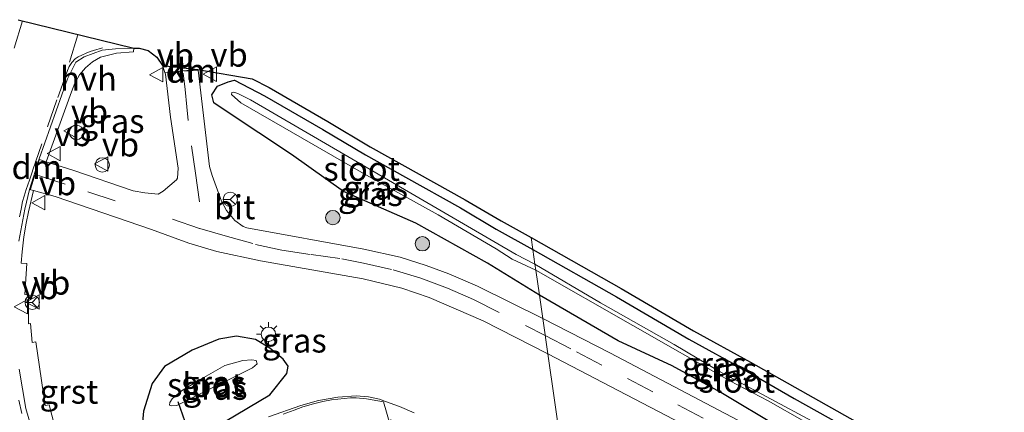
# Model space of a CAD drawing. Units: metres. Extents: x 29997 to 40002, y 370515 to 375003.
# Drawn here: x 36064 to 36167, y 372149 to 372190 of the extents above; entities that cross this region are included whole.
import ezdxf
from ezdxf.enums import TextEntityAlignment as Align

# ---------------------------------------------------------------- set-up
doc = ezdxf.new("R2010")
doc.units = ezdxf.units.M
doc.linetypes.add('VW-3-9_STREEP', pattern=[12, 3, -9])
doc.layers.get('0').update_dxf_attribs({"lineweight": 25})
for name, color, linetype, lineweight in [('B-ME-GR-BOOM-S-B1', 93, 'Continuous', 18), ('B-ME-IE-GRASLAND-GV-B6', 93, 'Continuous', 18), ('B-ME-IE-HULPGEOMETRIE-L-B1', 53, 'Continuous', 18), ('B-ME-IE-INRICHTINGSELEMENT-S-B1', 253, 'Continuous', 18), ('B-ME-IE-MEUBILAIR_WEGMEUBILAIR-LICHTMAST-S-B1', 8, 'Continuous', 18), ('B-ME-OG-WATER-GV-B6', 153, 'Continuous', 18), ('B-ME-VH-VERH_SOORT-BITUMEN-GV-B6', 8, 'IE-TERREINAFSCHEIDING-NATUURLIJK-HOUTWAL', 18), ('B-ME-VH-VERH_SOORT-GV-B6', 8, 'Continuous', 18), ('B-ME-VH-VERH_SOORT-HALF_VERHARDING-GV-B6', 8, 'IE-TERREINAFSCHEIDING-NATUURLIJK-HOUTWAL', 18), ('B-ME-VH-VERH_SOORT-KLINKERS-GV-B6', 8, 'IE-TERREINAFSCHEIDING-NATUURLIJK-HOUTWAL', 18), ('B-ME-VW-MARKERING-39STREEP-015-L-B1', 255, 'VW-3-9_STREEP', 18), ('B-ME-VW-MARKERING-DRIEHOEK-L-B1', 7, 'VW-HAAIETAND70-R-B', 18), ('B-ME-VW-MARKERING-STREEP-015-L-B1', 7, 'Continuous', 18), ('B-ME-VW-MARKERING-VLAKMARK-GV-B6', 7, 'Continuous', 18), ('B-ME-VW-MEUBILAIR_WEGMEUBILAIR-RONA-S-B1', 8, 'Continuous', 18), ('B-ME-VW-MEUBILAIR_WEGMEUBILAIR-VERKEERSBORD-S-B1', 8, 'Continuous', 18)]:
    doc.layers.add(name, color=color, linetype=linetype, lineweight=lineweight)
for name, color, linetype in [('B-ME-GW-INSTEEKWATERGANG-L-B1', 10, 'Continuous'), ('B-ME-KG-KADASTRAAL-OPNAMEDTMGRENS-L-B1', 10, 'Continuous'), ('B-ME-KW-DUIKER-L-B1', 10, 'Continuous')]:
    doc.layers.add(name, color=color, linetype=linetype)
doc.styles.add('NLCS-ISO', font='NLCS-ISO.TTF')
doc.linetypes.add('IE-TERREINAFSCHEIDING-NATUURLIJK-HOUTWAL', pattern='A,7,-1.5,[67,NLCS.SHX,S=0.75,R=45,X=0,Y=0],-1.5,7,-1.5,[70,NLCS.SHX,S=0.75,R=0,X=0,Y=0],-1.5', length=20)
doc.linetypes.add('VW-HAAIETAND70-R-B', pattern='A,0,-0.5,[153,NLCS.SHX,S=1,R=180,X=-0.375,Y=0],-0.5', length=1)

# ---------------------------------------------------------------- blocks, each defined once
blk = doc.blocks.new('boom')
h = blk.add_hatch(color=256)
edge = h.paths.add_edge_path()
edge.add_arc((0, 0), 0.75, 0, 360)
blk.add_circle((0, 0), 0.75)
blk = doc.blocks.new('lantaarnpaal')
for p, q in [((0, 0.75), (0, 1.25)), ((-0.75, 0), (-1.25, 0)), ((-0.88, 0.88), (-0.53, 0.53)), ((0.53, 0.53), (0.88, 0.88)), ((0.75, 0), (1.25, 0)), ((-0.53, -0.53), (-0.88, -0.88)), ((0, -0.75), (0, -1.25)), ((0.53, -0.53), (0.88, -0.88))]:
    blk.add_line(p, q)
blk.add_circle((0, 0), 0.75)
blk = doc.blocks.new('dtb')
blk.add_circle((0, 0), 0.75)
blk = doc.blocks.new('verkeersbord')
for p, q in [((0, 0.75), (-0.75, -0.625)), ((0.75, -0.625), (0, 0.75)), ((-0.75, -0.625), (0.75, -0.625))]:
    blk.add_line(p, q)
blk = doc.blocks.new('wegwijzer')
for q in [(-0.53, -0.53), (0, 0.75), (0.53, -0.53)]:
    blk.add_line((0, 0), q)
blk.add_circle((0, 0), 0.75)

msp = doc.modelspace()

# ---------------------------------------------------------------- linework, layer by layer
at = {"layer": 'B-ME-GW-INSTEEKWATERGANG-L-B1'}
for points in [[(36118.1012, 372161.1662, 1.3311), (36112.688, 372164.515, 1.275), (36105.208, 372168.683, 1.292), (36097.672, 372171.987, 1.356), (36092.258, 372175.846, 1.319), (36085.434, 372180.365, 1.532), (36084.151, 372181.224, 1.491), (36083.958, 372182.075, 1.504), (36084.535, 372182.955, 1.57), (36085.661, 372183.422, 1.604), (36086.314, 372183.587, 1.545), (36089.438, 372181.953, 1.547), (36095.54, 372178.443, 1.427), (36099.961, 372175.799, 1.447), (36104.141, 372173.491, 1.241), (36109.86, 372170.27, 1.373), (36113.608, 372168.058, 1.32), (36117.4118, 372165.9488, 1.3147)], [(36117.4118, 372165.9488, 1.3147), (36126.133, 372161, 1.351), (36133.694, 372156.59, 1.089), (36139.62, 372153.321, 1.19), (36144.672, 372150.4, 1.064), (36152.933, 372145.779, 1.063), (36154.497, 372144.926, 1.274), (36155.216, 372144.225, 1.395), (36155.262, 372143.647, 1.383), (36154.658, 372142.658, 1.329), (36153.149, 372142.032, 1.253), (36151.657, 372142.788, 1.145), (36147.571, 372145.133, 1.04), (36143.172, 372147.343, 1.064), (36137.007, 372151.038, 1.094), (36131.944, 372153.81, 1.098), (36126.324, 372156.409, 1.343), (36118.1012, 372161.1662, 1.3311)], [(36089.986, 372150.797, 1.935), (36091.764, 372153.008, 1.837), (36091.909, 372153.778, 1.814), (36091.38, 372154.499, 1.75), (36089.986, 372155.653, 1.827), (36088.497, 372156.566, 1.769), (36086.527, 372156.903, 1.643), (36084.669, 372156.587, 1.588), (36081.896, 372155.433, 1.6), (36079.013, 372153.73, 1.572), (36077.733, 372151.951, 1.626), (36076.82, 372149.066, 1.718), (36076.676, 372147.527, 1.797), (36077.397, 372146.854, 1.79), (36080.232, 372146.133, 1.791), (36082.394, 372146.47, 1.842), (36085.373, 372148.056, 1.879), (36089.986, 372150.797, 1.935)]]:
    msp.add_polyline3d(points, dxfattribs=at)
at = {"layer": 'B-ME-IE-GRASLAND-GV-B6'}
for points in [[(36079.0612, 372184.3806, 1.7028), (36079.122, 372184.204, 1.691), (36079.633, 372179.722, 1.653), (36080.431, 372174.406, 1.713), (36080.363, 372173.391, 1.695), (36080.283, 372173.211, 1.697), (36078.891, 372172.021, 1.673), (36078.344, 372171.722, 1.72), (36076.978, 372171.829, 1.718), (36075.758, 372172.056, 1.715), (36069.455, 372174.207, 1.759), (36066.6766, 372175.0641, 1.7915), (36069.34, 372182.381, 1.723), (36069.6658, 372183.2919, 1.7248), (36070.1465, 372184.1314, 1.7266), (36070.7673, 372184.8733, 1.7284), (36071.5088, 372185.4947, 1.7302), (36072.348, 372185.976, 1.732), (36074.0288, 372186.4078, 1.714), (36075.801, 372186.559, 1.696), (36075.8081, 372186.9284, 1.8061), (36076.386, 372186.914, 1.814), (36077.308, 372186.67, 1.798), (36078.207, 372185.972, 1.805), (36078.812, 372185.104, 1.751), (36079.0612, 372184.3806, 1.7028)], [(36088.1488, 372183.7455, 1.435), (36089.9158, 372182.8213, 1.426), (36096.0421, 372179.2973, 1.369), (36100.4572, 372176.6568, 1.34), (36110.3545, 372171.1287, 1.224), (36114.101, 372168.9177, 1.178), (36117.2343, 372167.1803, 1.1791), (36117.4118, 372165.9488, 1.3147), (36113.608, 372168.058, 1.32), (36109.86, 372170.27, 1.373), (36104.141, 372173.491, 1.241), (36099.961, 372175.799, 1.447), (36095.54, 372178.443, 1.427), (36089.438, 372181.953, 1.547), (36086.314, 372183.587, 1.545), (36085.661, 372183.422, 1.604), (36084.535, 372182.955, 1.57), (36083.958, 372182.075, 1.504), (36084.151, 372181.224, 1.491), (36085.434, 372180.365, 1.532), (36092.258, 372175.846, 1.319), (36097.672, 372171.987, 1.356), (36105.208, 372168.683, 1.292), (36112.688, 372164.515, 1.275), (36118.1012, 372161.1662, 1.3311), (36118.4491, 372158.7521, 1.5005), (36111.6507, 372162.1158, 1.5068), (36108.6661, 372163.3901, 1.5323), (36106.3124, 372164.281, 1.5493), (36103.5774, 372165.1442, 1.5798), (36099.7831, 372165.9711, 1.6214), (36087.587, 372168.179, 1.734), (36087.224, 372168.32, 1.724), (36086.356, 372168.967, 1.718), (36085.483, 372170.011, 1.706), (36084.943, 372170.968, 1.686), (36083.986, 372173.662, 1.655), (36083.7, 372174.597, 1.652), (36082.513, 372184.62, 1.584), (36082.5045, 372184.6901, 1.5855), (36088.1488, 372183.7455, 1.435)], [(36117.6334, 372164.4117, 0.21), (36115.668, 372165.409, 0.21), (36087.97, 372181.5259, 0.21), (36086.6578, 372182.2142, 0.21), (36086.2452, 372182.3518, 0.21), (36086.0335, 372182.3201, 0.21), (36085.9954, 372182.0977, 0.21), (36086.9605, 372181.2249, 0.21), (36099.7743, 372173.8647, 0.21), (36107.5402, 372169.5541, 0.21), (36113.6064, 372166.006, 0.21), (36115.2768, 372164.921, 0.21), (36117.7238, 372163.7846, 0.21), (36118.1012, 372161.1662, 1.3311), (36112.688, 372164.515, 1.275), (36105.208, 372168.683, 1.292), (36097.672, 372171.987, 1.356), (36092.258, 372175.846, 1.319), (36085.434, 372180.365, 1.532), (36084.151, 372181.224, 1.491), (36083.958, 372182.075, 1.504), (36084.535, 372182.955, 1.57), (36085.661, 372183.422, 1.604), (36086.314, 372183.587, 1.545), (36089.438, 372181.953, 1.547), (36095.54, 372178.443, 1.427), (36099.961, 372175.799, 1.447), (36104.141, 372173.491, 1.241), (36109.86, 372170.27, 1.373), (36113.608, 372168.058, 1.32), (36117.4118, 372165.9488, 1.3147), (36117.6334, 372164.4117, 0.21)], [(36067.8, 372146.66, 1.83), (36067.011, 372149.746, 1.836), (36066.593, 372149.657, 1.855), (36065.617, 372156.306, 1.806), (36065.218, 372156.254, 1.785), (36065.051, 372158.234, 1.826), (36064.825, 372158.205, 1.805), (36064.834, 372161.188, 1.843), (36064.464, 372161.237, 1.838), (36064.656, 372164.474, 1.841), (36064.064, 372164.503, 1.81), (36064.182, 372165.681, 1.806), (36064.367, 372167.246, 1.796), (36064.599, 372168.684, 1.814), (36064.84, 372169.857, 1.797), (36065.365, 372172.088, 1.826), (36067.613, 372171.446, 1.851), (36077.662, 372168.028, 1.806), (36081.565, 372166.585, 1.809), (36084.469, 372165.741, 1.789), (36089.03, 372164.762, 1.765), (36099.7358, 372162.8913, 1.6807), (36103.7692, 372161.9193, 1.63), (36106.62, 372160.95, 1.6), (36112.2228, 372158.4863, 1.5799)], [(36152.933, 372145.779, 1.063), (36144.672, 372150.4, 1.064), (36139.62, 372153.321, 1.19), (36133.694, 372156.59, 1.089), (36126.133, 372161, 1.351), (36117.4118, 372165.9488, 1.3147), (36117.2343, 372167.1803, 1.1791), (36126.6298, 372161.8574, 1.205), (36134.1839, 372157.4514, 1.079), (36140.1078, 372154.1836, 1.012), (36155.0783, 372145.74, 0.973)], [(36151.8567, 372145.1781, 0.21), (36136.944, 372153.187, 0.21), (36132.135, 372156.025, 0.21), (36124.474, 372160.362, 0.21), (36117.6334, 372164.4117, 0.21), (36117.4118, 372165.9488, 1.3147), (36126.133, 372161, 1.351), (36133.694, 372156.59, 1.089), (36139.62, 372153.321, 1.19), (36144.672, 372150.4, 1.064), (36152.933, 372145.779, 1.063)], [(36117.7238, 372163.7846, 0.21), (36137.956, 372152.249, 0.21), (36141.934, 372150.157, 0.21), (36149.528, 372145.856, 0.21)], [(36143.172, 372147.343, 1.064), (36137.007, 372151.038, 1.094), (36131.944, 372153.81, 1.098), (36126.324, 372156.409, 1.343), (36118.1012, 372161.1662, 1.3311), (36117.7238, 372163.7846, 0.21)], [(36154.8266, 372139.6905, 1.4588), (36125.4416, 372155.1725, 1.5203), (36118.4491, 372158.7521, 1.5005), (36118.1012, 372161.1662, 1.3311), (36126.324, 372156.409, 1.343), (36131.944, 372153.81, 1.098), (36137.007, 372151.038, 1.094), (36143.172, 372147.343, 1.064)], [(36112.2228, 372158.4863, 1.5799), (36118.9814, 372155.0598, 1.6004), (36121.036, 372140.8058, 1.934)], [(36089.986, 372150.797, 1.935), (36085.373, 372148.056, 1.879), (36082.394, 372146.47, 1.842), (36080.232, 372146.133, 1.791), (36077.397, 372146.854, 1.79), (36076.676, 372147.527, 1.797), (36076.82, 372149.066, 1.718), (36077.733, 372151.951, 1.626), (36079.013, 372153.73, 1.572), (36081.896, 372155.433, 1.6), (36084.669, 372156.587, 1.588), (36086.527, 372156.903, 1.643), (36088.497, 372156.566, 1.769), (36089.986, 372155.653, 1.827), (36091.38, 372154.499, 1.75), (36091.909, 372153.778, 1.814), (36091.764, 372153.008, 1.837), (36089.986, 372150.797, 1.935)], [(36084.669, 372156.587, 1.588), (36081.896, 372155.433, 1.6), (36079.013, 372153.73, 1.572), (36077.733, 372151.951, 1.626), (36076.82, 372149.066, 1.718), (36076.676, 372147.527, 1.797), (36077.397, 372146.854, 1.79), (36080.232, 372146.133, 1.791), (36082.394, 372146.47, 1.842), (36085.373, 372148.056, 1.879), (36089.986, 372150.797, 1.935), (36091.764, 372153.008, 1.837), (36091.909, 372153.778, 1.814), (36091.38, 372154.499, 1.75), (36089.986, 372155.653, 1.827), (36088.497, 372156.566, 1.769), (36086.527, 372156.903, 1.643), (36084.669, 372156.587, 1.588)], [(36118.9814, 372155.0598, 1.6004), (36137.8658, 372145.2332, 1.6306), (36151.7715, 372137.8289, 1.561), (36151, 372136.71, 1.87), (36152.1094, 372135.9939, 1.8659), (36152.8492, 372137.2945, 1.5511), (36166.4934, 372129.3869, 1.5395), (36168.1495, 372128.2365, 1.5312)], [(36121.036, 372140.8058, 1.934), (36118.9814, 372155.0598, 1.6004)], [(36079.7486, 372149.6432, 0.089), (36080.2988, 372149.6644, 0.089), (36080.5126, 372149.7707, 0.089), (36088.187, 372153.5873, 0.089), (36088.6796, 372154.0188, 0.089), (36088.587, 372154.3709, 0.089), (36088.1241, 372154.4265, 0.089), (36087.1982, 372154.3524, 0.089), (36085.3093, 372153.8521, 0.089), (36083.1136, 372152.5868, 0.089), (36080.7856, 372151.1891, 0.089), (36079.8015, 372150.3738, 0.089), (36079.5581, 372149.9927, 0.089), (36079.5475, 372149.7068, 0.089), (36079.7486, 372149.6432, 0.089)], [(36105.0531, 372148.9166, 1.9097), (36103.5059, 372149.5866, 1.9), (36102.0479, 372150.1042, 1.89), (36101.44, 372150.32, 1.89), (36100.293, 372150.579, 1.902), (36098.991, 372150.68, 1.912), (36097.093, 372150.543, 1.934), (36095.066, 372150.191, 1.928), (36093.247, 372149.661, 1.929), (36089.856, 372148.48, 1.903)]]:
    msp.add_polyline3d(points, dxfattribs=at)
at = {"layer": 'B-ME-IE-HULPGEOMETRIE-L-B1'}
msp.add_polyline3d([(36131.1344, 372070.7466, 1.9444), (36128.6693, 372087.8486, 1.4886), (36128.2316, 372090.885, 0.032), (36127.9876, 372092.5779, 0.032), (36127.5212, 372095.814, 1.464), (36125.275, 372100.204, 1.577), (36125.483, 372100.576, 1.542), (36129.889, 372105.48, 1.649), (36130.009, 372105.882, 1.66), (36125.6072, 372109.0925, 1.5726), (36125.1912, 372111.9786, 0.0975), (36124.8273, 372114.5033, 0.0975), (36124.4446, 372117.1579, 1.3268), (36123.3641, 372124.6541, 1.5816), (36123.219, 372125.6607, 1.622), (36121.036, 372140.8058, 1.934), (36118.9814, 372155.0598, 1.6004), (36118.4491, 372158.7521, 1.5005), (36118.1012, 372161.1662, 1.3311), (36117.7238, 372163.7846, 0.21), (36117.6334, 372164.4117, 0.21), (36117.4118, 372165.9488, 1.3147), (36117.2343, 372167.1803, 1.1791)], dxfattribs=at)
at = {"layer": 'B-ME-KG-KADASTRAAL-OPNAMEDTMGRENS-L-B1'}
msp.add_polyline3d([(36063.7795, 372189.8952, 1.8223), (36075.8081, 372186.9284, 1.8061), (36076.386, 372186.914, 1.814), (36077.308, 372186.67, 1.798), (36078.207, 372185.972, 1.805), (36078.812, 372185.104, 1.751), (36082.5045, 372184.6901, 1.5855), (36088.1488, 372183.7455, 1.435), (36089.9158, 372182.8213, 1.426), (36096.0421, 372179.2973, 1.369), (36100.4572, 372176.6568, 1.34), (36110.3545, 372171.1287, 1.224), (36114.101, 372168.9177, 1.178), (36117.2343, 372167.1803, 1.1791), (36126.6298, 372161.8574, 1.205), (36134.1839, 372157.4514, 1.079), (36140.1078, 372154.1836, 1.012), (36155.0783, 372145.74, 0.973), (36157.6877, 372144.417, 1.0189), (36158.4098, 372144.0509, 1.0048), (36162.2028, 372142.1278, 0.971), (36164.5472, 372140.5695, 0.992), (36170.0956, 372137.7583, 1.097)], dxfattribs=at)
at = {"layer": 'B-ME-KW-DUIKER-L-B1'}
msp.add_line((36080.399, 372150.088, -0.03), (36089.479, 372124.737, -0.078), dxfattribs=at)
at = {"layer": 'B-ME-OG-WATER-GV-B6'}
for points in [[(36086.9605, 372181.2249, 0.21), (36085.9954, 372182.0977, 0.21), (36086.0335, 372182.3201, 0.21), (36086.2452, 372182.3518, 0.21), (36086.6578, 372182.2142, 0.21), (36087.97, 372181.5259, 0.21), (36115.668, 372165.409, 0.21), (36117.6334, 372164.4117, 0.21), (36117.7238, 372163.7846, 0.21), (36115.2768, 372164.921, 0.21), (36113.6064, 372166.006, 0.21), (36107.5402, 372169.5541, 0.21), (36099.7743, 372173.8647, 0.21), (36086.9605, 372181.2249, 0.21)], [(36117.6334, 372164.4117, 0.21), (36124.474, 372160.362, 0.21), (36132.135, 372156.025, 0.21), (36136.944, 372153.187, 0.21), (36151.8567, 372145.1781, 0.21), (36153.592, 372144.144, 0.21), (36153.639, 372144.05, 0.21), (36153.498, 372143.909, 0.21), (36153.121, 372143.987, 0.21), (36149.528, 372145.856, 0.21), (36141.934, 372150.157, 0.21), (36137.956, 372152.249, 0.21), (36117.7238, 372163.7846, 0.21), (36117.6334, 372164.4117, 0.21)], [(36079.7486, 372149.6432, 0.089), (36079.5475, 372149.7068, 0.089), (36079.5581, 372149.9927, 0.089), (36079.8015, 372150.3738, 0.089), (36080.7856, 372151.1891, 0.089), (36083.1136, 372152.5868, 0.089), (36085.3093, 372153.8521, 0.089), (36087.1982, 372154.3524, 0.089), (36088.1241, 372154.4265, 0.089), (36088.587, 372154.3709, 0.089), (36088.6796, 372154.0188, 0.089), (36088.187, 372153.5873, 0.089), (36080.5126, 372149.7707, 0.089), (36080.2988, 372149.6644, 0.089), (36079.7486, 372149.6432, 0.089)]]:
    msp.add_polyline3d(points, dxfattribs=at)
at = {"layer": 'B-ME-VH-VERH_SOORT-BITUMEN-GV-B6'}
for points in [[(36063.7795, 372189.8952, 1.8223), (36075.8081, 372186.9284, 1.8061)], [(36075.8081, 372186.9284, 1.8061), (36073.921, 372186.868, 1.747), (36072.532, 372186.71, 1.723), (36070.637, 372186.028, 1.733), (36069.786, 372185.479, 1.74), (36068.909, 372183.724, 1.738), (36065.969, 372175.402, 1.788), (36064.961, 372172.194, 1.819), (36064.46, 372170.129, 1.824), (36064.14, 372168.487, 1.828), (36063.842, 372166.804, 1.837)], [(36083.986, 372173.662, 1.655), (36084.943, 372170.968, 1.686), (36085.483, 372170.011, 1.706), (36086.356, 372168.967, 1.718), (36087.224, 372168.32, 1.724), (36087.587, 372168.179, 1.734), (36099.7831, 372165.9711, 1.6214), (36103.5774, 372165.1442, 1.5798), (36106.3124, 372164.281, 1.5493), (36108.6661, 372163.3901, 1.5323), (36111.6507, 372162.1158, 1.5068), (36118.4491, 372158.7521, 1.5005), (36118.9814, 372155.0598, 1.6004), (36112.2228, 372158.4863, 1.5799), (36106.62, 372160.95, 1.6), (36103.7692, 372161.9193, 1.63), (36099.7358, 372162.8913, 1.6807), (36089.03, 372164.762, 1.765), (36084.469, 372165.741, 1.789), (36081.565, 372166.585, 1.809), (36077.662, 372168.028, 1.806), (36067.613, 372171.446, 1.851), (36065.365, 372172.088, 1.826), (36064.961, 372172.194, 1.819), (36065.969, 372175.402, 1.788), (36066.004, 372175.32, 1.786), (36066.6766, 372175.0641, 1.7915), (36069.455, 372174.207, 1.759), (36075.758, 372172.056, 1.715), (36076.978, 372171.829, 1.718), (36078.344, 372171.722, 1.72), (36078.891, 372172.021, 1.673), (36080.283, 372173.211, 1.697), (36080.363, 372173.391, 1.695), (36080.431, 372174.406, 1.713), (36079.633, 372179.722, 1.653), (36079.122, 372184.204, 1.691), (36079.0612, 372184.3806, 1.7028), (36082.5045, 372184.6901, 1.5855), (36082.513, 372184.62, 1.584), (36083.7, 372174.597, 1.652), (36083.986, 372173.662, 1.655)], [(36168.1495, 372128.2365, 1.5312), (36166.4934, 372129.3869, 1.5395), (36152.8492, 372137.2945, 1.5511), (36151.7715, 372137.8289, 1.561), (36137.8658, 372145.2332, 1.6306), (36118.9814, 372155.0598, 1.6004), (36118.4491, 372158.7521, 1.5005), (36125.4416, 372155.1725, 1.5203), (36154.8266, 372139.6905, 1.4588), (36155.62, 372139.23, 1.46), (36164.3561, 372134.2065, 1.4408), (36169.0368, 372131.4168, 1.4301)], [(36063.857, 372153.454, 1.837), (36064.577, 372149.351, 1.835), (36065.416, 372146.357, 1.818)], [(36089.856, 372148.48, 1.903), (36093.247, 372149.661, 1.929), (36095.066, 372150.191, 1.928), (36097.093, 372150.543, 1.934), (36098.991, 372150.68, 1.912), (36100.293, 372150.579, 1.902), (36101.44, 372150.32, 1.89), (36102.0479, 372150.1042, 1.89), (36103.5059, 372149.5866, 1.9), (36105.0531, 372148.9166, 1.9097)]]:
    msp.add_polyline3d(points, dxfattribs=at)
at = {"layer": 'B-ME-VH-VERH_SOORT-GV-B6'}
for points in [[(36063.842, 372166.804, 1.837), (36064.14, 372168.487, 1.828), (36064.46, 372170.129, 1.824), (36064.961, 372172.194, 1.819), (36065.365, 372172.088, 1.826), (36064.84, 372169.857, 1.797), (36064.599, 372168.684, 1.814), (36064.367, 372167.246, 1.796), (36064.182, 372165.681, 1.806), (36064.064, 372164.503, 1.81), (36064.656, 372164.474, 1.841), (36064.464, 372161.237, 1.838), (36064.834, 372161.188, 1.843)], [(36064.834, 372161.188, 1.843), (36064.825, 372158.205, 1.805), (36065.051, 372158.234, 1.826), (36065.218, 372156.254, 1.785), (36065.617, 372156.306, 1.806), (36066.593, 372149.657, 1.855), (36067.011, 372149.746, 1.836), (36067.8, 372146.66, 1.83)], [(36065.416, 372146.357, 1.818), (36064.577, 372149.351, 1.835), (36063.857, 372153.454, 1.837)]]:
    msp.add_polyline3d(points, dxfattribs=at)
at = {"layer": 'B-ME-VH-VERH_SOORT-HALF_VERHARDING-GV-B6'}
msp.add_polyline3d([(36075.8081, 372186.9284, 1.8061), (36075.801, 372186.559, 1.696), (36074.0288, 372186.4078, 1.714), (36072.348, 372185.976, 1.732), (36071.5088, 372185.4947, 1.7302), (36070.7673, 372184.8733, 1.7284), (36070.1465, 372184.1314, 1.7266), (36069.6658, 372183.2919, 1.7248), (36069.34, 372182.381, 1.723), (36066.6766, 372175.0641, 1.7915), (36066.004, 372175.32, 1.786), (36065.969, 372175.402, 1.788), (36068.909, 372183.724, 1.738), (36069.786, 372185.479, 1.74), (36070.637, 372186.028, 1.733), (36072.532, 372186.71, 1.723), (36073.921, 372186.868, 1.747), (36075.8081, 372186.9284, 1.8061)], dxfattribs=at)
at = {"layer": 'B-ME-VH-VERH_SOORT-KLINKERS-GV-B6'}
msp.add_polyline3d([(36082.5045, 372184.6901, 1.5855), (36079.0612, 372184.3806, 1.7028), (36078.812, 372185.104, 1.751), (36082.5045, 372184.6901, 1.5855)], dxfattribs=at)
at = {"layer": 'B-ME-VW-MARKERING-39STREEP-015-L-B1'}
for p, q in [((36069.119, 372185.454, 1.734), (36070.0108, 372188.3583, 1.737)), ((36080.708, 372184.465, 1.673), (36079.467, 372184.358, 1.677)), ((36065.513, 372173.691, 1.81), (36065.032, 372172.212, 1.84))]:
    msp.add_line(p, q, dxfattribs=at)
for points in [[(36064.2226, 372189.7859, 1.8347), (36063.18, 372186.34, 1.87)], [(36072.542, 372186.951, 1.746), (36071.621, 372186.685, 1.733), (36071.276, 372186.57, 1.737), (36070.859, 372186.392, 1.735), (36070.39, 372186.188, 1.74), (36070.035, 372186.02, 1.743), (36069.69, 372185.798, 1.765), (36069.345, 372185.417, 1.746), (36069.079, 372185.027, 1.758), (36068.915, 372184.602, 1.748), (36067.799, 372181.543, 1.756), (36066.214, 372176.97, 1.794), (36065.265, 372174.102, 1.815), (36064.928, 372173.171, 1.831), (36064.61, 372172.196, 1.839), (36064.388, 372171.496, 1.848), (36064.211, 372170.947, 1.844), (36064.069, 372170.149, 1.851), (36063.901, 372169.351, 1.853)], [(36081.849, 372176.746, 1.678), (36082.262, 372173.891, 1.688), (36082.75, 372170.285, 1.72)], [(36071.016, 372171.934, 1.804), (36079.835, 372169.101, 1.767), (36082.696, 372168.135, 1.774), (36085.327, 372167.364, 1.776), (36088.49, 372166.471, 1.756), (36091.244, 372165.877, 1.737), (36094.314, 372165.401, 1.704), (36097.498, 372164.96, 1.665), (36099.77, 372164.52, 1.64), (36102.87, 372163.81, 1.61), (36105.73, 372162.94, 1.58), (36108.52, 372161.89, 1.55), (36111.22, 372160.71, 1.54), (36116.66, 372158.03, 1.54), (36118.7063, 372156.9683, 1.5439)], [(36118.7063, 372156.9683, 1.5439), (36121.96, 372155.28, 1.55), (36127.27, 372152.49, 1.57), (36132.53, 372149.75, 1.57), (36137.86, 372146.96, 1.57), (36143.12, 372144.22, 1.57), (36148.48, 372141.46, 1.54), (36153.71, 372138.68, 1.5), (36159.01, 372135.72, 1.49), (36164.15, 372132.7, 1.49), (36166.77, 372131.1, 1.48)], [(36063.839, 372150.246, 1.842), (36064.14, 372148.845, 1.837)], [(36121.8685, 372135.03, 1.95), (36119.3, 372136.31, 1.95), (36116.24, 372137.77, 1.94), (36113.17, 372139.27, 1.92), (36110.16, 372140.62, 1.9), (36107.13, 372142.01, 1.9), (36104.08, 372143.34, 1.89), (36103.5, 372145.35, 1.94), (36102.0479, 372150.1042, 1.89)]]:
    msp.add_polyline3d(points, dxfattribs=at)
at = {"layer": 'B-ME-VW-MARKERING-DRIEHOEK-L-B1'}
for p, q in [((36082.443, 372184.631, 1.588), (36081.106, 372184.518, 1.672)), ((36065.959, 372175.266, 1.797), (36065.458, 372173.802, 1.816))]:
    msp.add_line(p, q, dxfattribs=at)
at = {"layer": 'B-ME-VW-MARKERING-STREEP-015-L-B1'}
msp.add_line((36065.88, 372173.664, 1.818), (36068.648, 372172.752, 1.814), dxfattribs=at)
msp.add_polyline3d([(36081.499, 372179.398, 1.672), (36081.338, 372180.821, 1.669), (36081.178, 372182.634, 1.667), (36080.977, 372184.323, 1.661)], dxfattribs=at)
at = {"layer": 'B-ME-VW-MARKERING-VLAKMARK-GV-B6'}
msp.add_polyline3d([(36091.398, 372148.771, 1.915), (36092.519, 372149.197, 1.918), (36093.449, 372149.518, 1.925), (36094.565, 372149.857, 1.922), (36095.538, 372150.091, 1.923), (36096.444, 372150.268, 1.933), (36097.76, 372150.42, 1.928), (36098.393, 372150.471, 1.917), (36099.011, 372150.471, 1.916), (36100.094, 372150.38, 1.908), (36101.84, 372150.05, 1.89), (36103.68, 372143.71, 1.9)], dxfattribs=at)

# ---------------------------------------------------------------- block references
at = {"layer": 'B-ME-GR-BOOM-S-B1', "rotation": 90}
for p in [(36096.5666, 372169.2636, 1.4729), (36105.9039, 372166.5354, 1.344)]:
    msp.add_blockref('boom', p, dxfattribs=at)
at = {"layer": 'B-ME-IE-INRICHTINGSELEMENT-S-B1', "rotation": 90}
for p in [(36069.844, 372178.1475, 3.421), (36072.5332, 372174.7527, 1.6993)]:
    msp.add_blockref('dtb', p, dxfattribs=at)
at = {"layer": 'B-ME-IE-MEUBILAIR_WEGMEUBILAIR-LICHTMAST-S-B1', "rotation": 90}
msp.add_blockref('lantaarnpaal', (36089.8541, 372157.1007, 1.775), dxfattribs=at)
at = {"layer": 'B-ME-VW-MEUBILAIR_WEGMEUBILAIR-RONA-S-B1', "rotation": 90}
for p in [(36085.8798, 372171.1637, 1.7203), (36065.2307, 372160.4269, 1.7925)]:
    msp.add_blockref('wegwijzer', p, dxfattribs=at)
at = {"layer": 'B-ME-VW-MEUBILAIR_WEGMEUBILAIR-VERKEERSBORD-S-B1', "rotation": 90}
for p in [(36078.206, 372184.1627, 1.7407), (36083.81, 372184.2187, 1.6194), (36069.2583, 372178.3035, 1.619), (36067.5321, 372175.93, 1.7379), (36072.4843, 372174.853, 1.7207), (36065.9234, 372170.8179, 1.8614), (36065.312, 372160.452, 1.817), (36064.0994, 372159.9744, 1.817)]:
    msp.add_blockref('verkeersbord', p, dxfattribs=at)

# ---------------------------------------------------------------- texts
at = {"layer": 'B-ME-IE-GRASLAND-GV-B6', "ltscale": 0.2, "style": 'NLCS-ISO'}
for p in [(36073.5538, 372179.3252), (36101.0296, 372172.3766), (36100.4768, 372171.7211), (36092.55, 372156.4469), (36136.3369, 372153.9904), (36137.461, 372153.4354), (36084.1135, 372152.0348), (36084.2925, 372151.518), (36084.2925, 372151.518)]:
    msp.add_text('gras', height=2.5, dxfattribs=at).set_placement(p, align=Align.MIDDLE_CENTER)
at = {"layer": 'B-ME-OG-WATER-GV-B6', "ltscale": 0.2, "style": 'NLCS-ISO'}
for p in [(36099.5747, 372174.3508), (36083.28, 372151.8119), (36138.6906, 372152.2652)]:
    msp.add_text('sloot', height=2.5, dxfattribs=at).set_placement(p, align=Align.MIDDLE_CENTER)
at = {"layer": 'B-ME-VH-VERH_SOORT-BITUMEN-GV-B6', "ltscale": 0.2, "style": 'NLCS-ISO'}
msp.add_text('bit', height=2.5, dxfattribs=at).set_placement((36086.3258, 372170.3433), align=Align.MIDDLE_CENTER)
at = {"layer": 'B-ME-VH-VERH_SOORT-GV-B6', "ltscale": 0.2, "style": 'NLCS-ISO'}
msp.add_text('grst', height=2.5, dxfattribs=at).set_placement((36069.0597, 372151.114), align=Align.MIDDLE_CENTER)
at = {"layer": 'B-ME-VH-VERH_SOORT-HALF_VERHARDING-GV-B6', "ltscale": 0.2, "style": 'NLCS-ISO'}
msp.add_text('hvh', height=2.5, dxfattribs=at).set_placement((36071.0921, 372183.7537), align=Align.MIDDLE_CENTER)
at = {"layer": 'B-ME-VH-VERH_SOORT-KLINKERS-GV-B6', "ltscale": 0.2, "style": 'NLCS-ISO'}
msp.add_text('kl', height=2.5, dxfattribs=at).set_placement((36080.7205, 372184.7162), align=Align.MIDDLE_CENTER)
at = {"layer": 'B-ME-VW-MARKERING-DRIEHOEK-L-B1', "ltscale": 0.2, "style": 'NLCS-ISO'}
for p in [(36081.7745, 372184.5745), (36065.7085, 372174.534)]:
    msp.add_text('dm', height=2.5, dxfattribs=at).set_placement(p, align=Align.MIDDLE_CENTER)
at = {"layer": 'B-ME-VW-MEUBILAIR_WEGMEUBILAIR-VERKEERSBORD-S-B1', "ltscale": 0.2, "style": 'NLCS-ISO'}
for p in [(36078.206, 372184.1627, 1.7407), (36083.81, 372184.2187, 1.6194), (36069.2583, 372178.3035, 1.619), (36067.5321, 372175.93, 1.7379), (36072.4843, 372174.853, 1.7207), (36065.9234, 372170.8179, 1.8614), (36064.0994, 372159.9744, 1.817), (36065.312, 372160.452, 1.817)]:
    msp.add_text('vb', height=2.5, dxfattribs=at).set_placement(p, align=Align.BOTTOM_LEFT)

doc.saveas('drawing.dxf')
